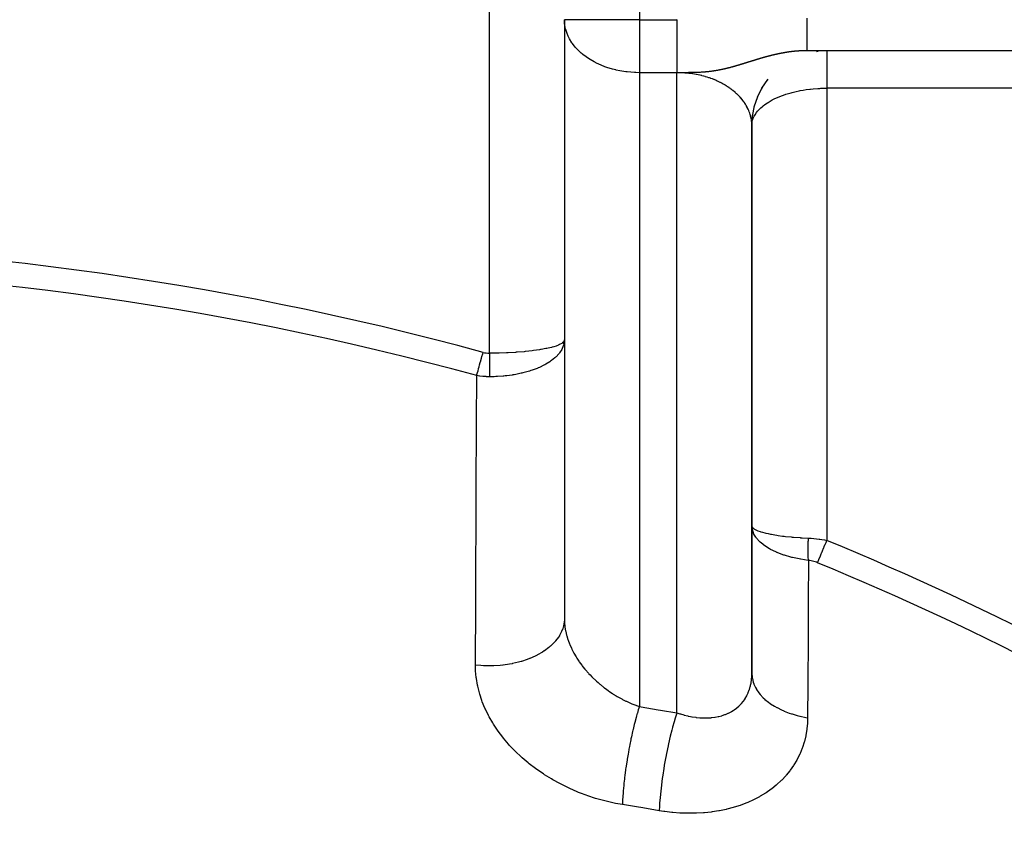
# Model space of a CAD drawing. Units: millimetres. Extents: x -288 to 478, y -318 to 318.
# Drawn here: x -203 to -177, y 37 to 59 of the extents above; entities that cross this region are included whole.
import ezdxf

# ---------------------------------------------------------------- set-up
doc = ezdxf.new("R2010")
doc.units = ezdxf.units.MM
doc.linetypes.add('DASHED', pattern=[9.652, 8.128, -1.524])
doc.layers.add('nevidi', color=4, linetype='DASHED')

msp = doc.modelspace()

# ---------------------------------------------------------------- linework, layer by layer
at = {"color": 2}
for p, q in [((-188.868, 58.828), (-188.868, 50.282)), ((-188.866, 58.762), (-188.868, 58.828)), ((-185.868, 58.828), (-185.866, 58.784)), ((-185.868, 58.828), (-185.868, 58.784)), ((-188.866, 58.762), (-188.866, 42.753)), ((-146.868, 58), (-182.404, 58)), ((-146.868, 58), (-182.404, 58)), ((-182.142, 57.981), (-182.1, 57.986)), ((-183.719, 56.757), (-183.592, 57.017)), ((-183.612, 56.976), (-183.576, 57.036)), ((-183.602, 56.997), (-183.443, 57.235)), ((-183.48, 57.18), (-183.435, 57.24)), ((-183.803, 56.505), (-183.71, 56.782)), ((-183.853, 56.243), (-183.797, 56.534)), ((-183.809, 56.471), (-183.793, 56.535)), ((-183.868, 56.016), (-183.851, 56.276)), ((-183.854, 56.226), (-183.845, 56.288)), ((-183.87, 56.067), (-183.87, 41.295)), ((-183.868, 45.324), (-183.868, 56)), ((-188.882, 50.202), (-188.868, 50.282)), ((-188.882, 50.197), (-188.868, 50.282)), ((-188.882, 50.183), (-188.868, 50.282)), ((-188.882, 50.178), (-188.868, 50.282)), ((-188.868, 50.272), (-188.869, 50.262)), ((-188.868, 50.282), (-188.868, 42.834)), ((-183.854, 45.215), (-183.868, 45.324)), ((-183.855, 45.229), (-183.868, 45.324)), ((-183.855, 45.249), (-183.868, 45.324)), ((-183.854, 45.269), (-183.868, 45.324)), ((-183.868, 41.378), (-183.868, 45.324)), ((-183.854, 45.279), (-183.863, 45.305)), ((-188.868, 42.834), (-188.866, 42.753))]:
    msp.add_line(p, q, dxfattribs=at)
for points in [[(-183.868, 56), (-183.868, 56.011), (-183.868, 56.016), (-183.869, 56.048), (-183.869, 56.052), (-183.87, 56.067)], [(-188.868, 50.282), (-188.878, 50.247), (-188.882, 50.239)], [(-183.854, 45.21), (-183.856, 45.221), (-183.858, 45.229), (-183.862, 45.252), (-183.868, 45.324)], [(-183.87, 41.295), (-183.87, 41.31), (-183.869, 41.322), (-183.868, 41.378)]]:
    msp.add_lwpolyline(points, dxfattribs=at)
for start, end in [(91.4399, 92.6934), (177.3066, 180)]:
    msp.add_arc((-181.868, 56), 2, start, end, dxfattribs=at)
at = {"layer": 'nevidi', "color": 7, "linetype": 'Continuous'}
for p, q in [((-186.868, 70), (-186.868, 58.828)), ((-190.868, 49.928), (-190.868, 62.064)), ((-186.868, 58.828), (-188.868, 58.828)), ((-186.868, 58.828), (-185.868, 58.828)), ((-186.868, 58.828), (-186.868, 57.414)), ((-186.868, 57.414), (-186.868, 40.497)), ((-185.868, 57.414), (-186.868, 57.414)), ((-185.868, 40.328), (-185.868, 57.414)), ((-181.868, 57), (-181.868, 44.93)), ((-171.906, 57), (-181.868, 57)), ((-183.876, 56.124), (-183.88, 56.155))]:
    msp.add_line(p, q, dxfattribs=at)
for points in [[(-185.868, 58.828), (-185.863, 58.829)], [(-182.404, 58.87), (-182.404, 58.82), (-182.404, 58.783), (-182.404, 58.771), (-182.404, 58.676), (-182.404, 58.615), (-182.404, 58.586), (-182.404, 58.586), (-182.404, 58.501), (-182.404, 58.434), (-182.404, 58.422), (-182.404, 58.413), (-182.404, 58.349), (-182.404, 58.283), (-182.404, 58.282), (-182.404, 58.268), (-182.404, 58.223), (-182.404, 58.169), (-182.404, 58.16), (-182.404, 58.152), (-182.404, 58.123), (-182.404, 58.084), (-182.404, 58.072), (-182.404, 58.068), (-182.404, 58.052), (-182.404, 58.028), (-182.404, 58.018), (-182.404, 58.017), (-182.404, 58.011), (-182.404, 58.002), (-182.404, 58)], [(-186.868, 57.414), (-186.962, 57.416), (-186.999, 57.417), (-187.19, 57.433), (-187.229, 57.437), (-187.386, 57.462), (-187.489, 57.484), (-187.499, 57.486), (-187.585, 57.508), (-187.738, 57.555), (-187.787, 57.572), (-187.971, 57.649), (-187.992, 57.659), (-188.077, 57.702), (-188.184, 57.764), (-188.198, 57.772), (-188.374, 57.898), (-188.398, 57.917), (-188.422, 57.938), (-188.537, 58.049), (-188.581, 58.099), (-188.654, 58.192), (-188.669, 58.214), (-188.732, 58.316), (-188.769, 58.39), (-188.798, 58.456), (-188.833, 58.563), (-188.835, 58.574), (-188.863, 58.729), (-188.866, 58.762)], [(-185.868, 58.784), (-185.868, 58.783), (-185.868, 58.729), (-185.868, 58.722), (-185.868, 58.721), (-185.868, 58.661), (-185.868, 58.66), (-185.868, 58.599), (-185.868, 58.598), (-185.868, 58.538), (-185.868, 58.537), (-185.868, 58.477), (-185.868, 58.476), (-185.868, 58.457), (-185.868, 58.416), (-185.868, 58.415), (-185.868, 58.356), (-185.868, 58.355), (-185.868, 58.296), (-185.868, 58.295), (-185.868, 58.237), (-185.868, 58.236), (-185.868, 58.191), (-185.868, 58.178), (-185.868, 58.177), (-185.868, 58.12), (-185.868, 58.119), (-185.868, 58.063), (-185.868, 58.062), (-185.868, 58.006), (-185.868, 58.005), (-185.868, 57.95), (-185.868, 57.949), (-185.868, 57.938), (-185.868, 57.895), (-185.868, 57.894), (-185.868, 57.841), (-185.868, 57.84), (-185.868, 57.788), (-185.868, 57.787), (-185.868, 57.736), (-185.868, 57.735), (-185.868, 57.702), (-185.868, 57.684), (-185.868, 57.684), (-185.868, 57.634), (-185.868, 57.633), (-185.868, 57.585), (-185.868, 57.585), (-185.868, 57.538), (-185.868, 57.537), (-185.868, 57.491), (-185.868, 57.49), (-185.868, 57.486), (-185.868, 57.446), (-185.868, 57.445), (-185.868, 57.414)], [(-183.295, 57.885), (-183.297, 57.885), (-183.303, 57.883), (-183.306, 57.883), (-183.311, 57.881), (-183.314, 57.881), (-183.32, 57.879), (-183.322, 57.879), (-183.328, 57.877), (-183.331, 57.877), (-183.337, 57.875), (-183.339, 57.875), (-183.344, 57.874), (-183.345, 57.873), (-183.348, 57.873), (-183.353, 57.871), (-183.354, 57.871), (-183.356, 57.87), (-183.362, 57.869), (-183.365, 57.868), (-183.37, 57.867), (-183.371, 57.867), (-183.373, 57.866), (-183.379, 57.865), (-183.382, 57.864), (-183.388, 57.862), (-183.39, 57.862), (-183.396, 57.86), (-183.399, 57.86), (-183.405, 57.858), (-183.407, 57.857), (-183.413, 57.856), (-183.416, 57.855), (-183.422, 57.854), (-183.425, 57.853), (-183.431, 57.851), (-183.433, 57.851), (-183.437, 57.85), (-183.439, 57.849), (-183.442, 57.848), (-183.448, 57.847), (-183.45, 57.846), (-183.456, 57.844), (-183.459, 57.844), (-183.465, 57.842), (-183.468, 57.841), (-183.472, 57.84), (-183.474, 57.84), (-183.476, 57.839), (-183.482, 57.837), (-183.485, 57.837), (-183.491, 57.835), (-183.494, 57.834), (-183.5, 57.833), (-183.502, 57.832), (-183.509, 57.83), (-183.511, 57.83), (-183.517, 57.828), (-183.519, 57.827), (-183.52, 57.827), (-183.526, 57.825), (-183.529, 57.825), (-183.535, 57.823), (-183.537, 57.822), (-183.544, 57.82), (-183.546, 57.82), (-183.552, 57.818), (-183.555, 57.817), (-183.561, 57.815), (-183.564, 57.815), (-183.57, 57.813), (-183.573, 57.812), (-183.579, 57.81), (-183.582, 57.81), (-183.588, 57.808), (-183.59, 57.807), (-183.592, 57.807), (-183.597, 57.805), (-183.598, 57.805), (-183.599, 57.805), (-183.606, 57.803), (-183.608, 57.802), (-183.61, 57.802), (-183.615, 57.8), (-183.617, 57.799), (-183.624, 57.798), (-183.626, 57.797), (-183.632, 57.795), (-183.635, 57.794), (-183.641, 57.792), (-183.644, 57.792), (-183.65, 57.79), (-183.653, 57.789), (-183.659, 57.787), (-183.662, 57.786), (-183.669, 57.784), (-183.671, 57.784), (-183.675, 57.782), (-183.678, 57.782), (-183.68, 57.781), (-183.687, 57.779), (-183.689, 57.778), (-183.696, 57.776), (-183.698, 57.775), (-183.705, 57.773), (-183.706, 57.773), (-183.708, 57.773), (-183.714, 57.771), (-183.717, 57.77), (-183.723, 57.768), (-183.726, 57.767), (-183.732, 57.765), (-183.735, 57.764), (-183.742, 57.762), (-183.744, 57.762), (-183.75, 57.76), (-183.751, 57.76), (-183.754, 57.759), (-183.76, 57.757), (-183.763, 57.756)], [(-182.847, 57.97), (-182.853, 57.969), (-182.855, 57.969), (-182.861, 57.968), (-182.863, 57.967), (-182.869, 57.967), (-182.871, 57.966), (-182.877, 57.966), (-182.878, 57.966), (-182.879, 57.965), (-182.885, 57.964), (-182.888, 57.964), (-182.893, 57.963), (-182.894, 57.963), (-182.896, 57.963), (-182.901, 57.962), (-182.904, 57.962), (-182.904, 57.962), (-182.909, 57.961), (-182.912, 57.961), (-182.917, 57.96), (-182.92, 57.959), (-182.925, 57.958), (-182.928, 57.958), (-182.934, 57.957), (-182.936, 57.957), (-182.942, 57.956), (-182.944, 57.956), (-182.95, 57.955), (-182.952, 57.954), (-182.958, 57.953), (-182.96, 57.953), (-182.966, 57.952), (-182.968, 57.952), (-182.974, 57.951), (-182.976, 57.95), (-182.982, 57.949), (-182.984, 57.949), (-182.99, 57.948), (-182.991, 57.948), (-182.992, 57.948), (-182.998, 57.947), (-183, 57.946), (-183.006, 57.945), (-183.009, 57.945), (-183.014, 57.944), (-183.017, 57.943), (-183.022, 57.942), (-183.025, 57.942), (-183.031, 57.941), (-183.033, 57.941), (-183.039, 57.939), (-183.041, 57.939), (-183.047, 57.938), (-183.049, 57.938), (-183.055, 57.937), (-183.057, 57.936), (-183.061, 57.935), (-183.063, 57.935), (-183.065, 57.935), (-183.071, 57.933), (-183.074, 57.933), (-183.079, 57.932), (-183.082, 57.931), (-183.086, 57.931), (-183.088, 57.93), (-183.09, 57.93), (-183.096, 57.929), (-183.098, 57.928), (-183.104, 57.927), (-183.106, 57.927), (-183.112, 57.925), (-183.115, 57.925), (-183.12, 57.924), (-183.123, 57.923), (-183.126, 57.923), (-183.129, 57.922), (-183.131, 57.922), (-183.137, 57.921), (-183.139, 57.92), (-183.145, 57.919), (-183.147, 57.918), (-183.153, 57.917), (-183.156, 57.917), (-183.162, 57.915), (-183.164, 57.915), (-183.17, 57.914), (-183.172, 57.913), (-183.178, 57.912), (-183.178, 57.912), (-183.18, 57.911), (-183.186, 57.91), (-183.189, 57.91), (-183.195, 57.908), (-183.197, 57.908), (-183.203, 57.906), (-183.205, 57.906), (-183.207, 57.906), (-183.211, 57.905), (-183.214, 57.904), (-183.219, 57.903), (-183.222, 57.902), (-183.228, 57.901), (-183.23, 57.9), (-183.236, 57.899), (-183.239, 57.899), (-183.244, 57.897), (-183.247, 57.897), (-183.253, 57.895), (-183.255, 57.895), (-183.261, 57.893), (-183.264, 57.893), (-183.267, 57.892), (-183.27, 57.891), (-183.272, 57.891), (-183.278, 57.889), (-183.28, 57.889), (-183.286, 57.887), (-183.289, 57.887), (-183.295, 57.885)], [(-182.404, 58), (-182.41, 58), (-182.412, 58), (-182.418, 58), (-182.42, 58), (-182.425, 58), (-182.428, 58), (-182.433, 58), (-182.436, 58), (-182.441, 58), (-182.443, 58), (-182.449, 58), (-182.451, 58), (-182.457, 58), (-182.459, 58), (-182.465, 57.999), (-182.467, 57.999), (-182.473, 57.999), (-182.474, 57.999), (-182.475, 57.999), (-182.481, 57.999), (-182.483, 57.999), (-182.489, 57.999), (-182.491, 57.999), (-182.496, 57.999), (-182.499, 57.999), (-182.504, 57.998), (-182.506, 57.998), (-182.512, 57.998), (-182.514, 57.998), (-182.52, 57.998), (-182.522, 57.998), (-182.528, 57.998), (-182.53, 57.997), (-182.536, 57.997), (-182.538, 57.997), (-182.544, 57.997), (-182.546, 57.997), (-182.551, 57.997), (-182.552, 57.996), (-182.554, 57.996), (-182.559, 57.996), (-182.562, 57.996), (-182.567, 57.996), (-182.57, 57.996), (-182.575, 57.995), (-182.577, 57.995), (-182.583, 57.995), (-182.583, 57.995), (-182.585, 57.995), (-182.591, 57.994), (-182.593, 57.994), (-182.599, 57.994), (-182.601, 57.994), (-182.607, 57.993), (-182.609, 57.993), (-182.615, 57.993), (-182.617, 57.993), (-182.623, 57.992), (-182.625, 57.992), (-182.626, 57.992), (-182.631, 57.992), (-182.633, 57.992), (-182.638, 57.991), (-182.641, 57.991), (-182.646, 57.991), (-182.649, 57.991), (-182.654, 57.99), (-182.656, 57.99), (-182.662, 57.989), (-182.664, 57.989), (-182.67, 57.989), (-182.672, 57.989), (-182.678, 57.988), (-182.68, 57.988), (-182.686, 57.987), (-182.688, 57.987), (-182.69, 57.987), (-182.694, 57.987), (-182.696, 57.987), (-182.702, 57.986), (-182.704, 57.986), (-182.71, 57.985), (-182.712, 57.985), (-182.718, 57.985), (-182.72, 57.984), (-182.726, 57.984), (-182.728, 57.984), (-182.733, 57.983), (-182.735, 57.983), (-182.736, 57.983), (-182.741, 57.982), (-182.744, 57.982), (-182.749, 57.981), (-182.752, 57.981), (-182.757, 57.98), (-182.76, 57.98), (-182.765, 57.98), (-182.768, 57.979), (-182.773, 57.979), (-182.776, 57.978), (-182.781, 57.978), (-182.784, 57.978), (-182.789, 57.977), (-182.792, 57.977), (-182.794, 57.976), (-182.797, 57.976), (-182.8, 57.976), (-182.805, 57.975), (-182.808, 57.975), (-182.813, 57.974), (-182.816, 57.974), (-182.821, 57.973), (-182.823, 57.973), (-182.829, 57.972), (-182.831, 57.972), (-182.837, 57.971), (-182.839, 57.971), (-182.845, 57.97), (-182.847, 57.97)], [(-181.868, 58), (-181.868, 57.998), (-181.868, 57.998), (-181.868, 57.994), (-181.868, 57.994), (-181.868, 57.991), (-181.868, 57.989), (-181.868, 57.988), (-181.868, 57.982), (-181.868, 57.98), (-181.868, 57.972), (-181.868, 57.971), (-181.868, 57.964), (-181.868, 57.961), (-181.868, 57.959), (-181.868, 57.949), (-181.868, 57.946), (-181.868, 57.934), (-181.868, 57.931), (-181.868, 57.92), (-181.868, 57.917), (-181.868, 57.915), (-181.868, 57.899), (-181.868, 57.896), (-181.868, 57.88), (-181.868, 57.876), (-181.868, 57.859), (-181.868, 57.858), (-181.868, 57.854), (-181.868, 57.835), (-181.868, 57.831), (-181.868, 57.81), (-181.868, 57.806), (-181.868, 57.784), (-181.868, 57.783), (-181.868, 57.779), (-181.868, 57.757), (-181.868, 57.752), (-181.868, 57.727), (-181.868, 57.722), (-181.868, 57.697), (-181.868, 57.693), (-181.868, 57.692), (-181.868, 57.665), (-181.868, 57.66), (-181.868, 57.632), (-181.868, 57.627), (-181.868, 57.598), (-181.868, 57.592), (-181.868, 57.59), (-181.868, 57.563), (-181.868, 57.556), (-181.868, 57.526), (-181.868, 57.52), (-181.868, 57.489), (-181.868, 57.482), (-181.868, 57.476), (-181.868, 57.451), (-181.868, 57.444), (-181.868, 57.412), (-181.868, 57.405), (-181.868, 57.372), (-181.868, 57.365), (-181.868, 57.355), (-181.868, 57.331), (-181.868, 57.324), (-181.868, 57.29), (-181.868, 57.282), (-181.868, 57.248), (-181.868, 57.241), (-181.868, 57.226), (-181.868, 57.206), (-181.868, 57.198), (-181.868, 57.163), (-181.868, 57.156), (-181.868, 57.12), (-181.868, 57.113), (-181.868, 57.094), (-181.868, 57.077), (-181.868, 57.069), (-181.868, 57.034), (-181.868, 57.026), (-181.868, 57)], [(-184.288, 57.595), (-184.291, 57.594), (-184.3, 57.592), (-184.303, 57.591), (-184.311, 57.588), (-184.315, 57.587), (-184.32, 57.586), (-184.323, 57.585), (-184.326, 57.584), (-184.335, 57.582), (-184.338, 57.581), (-184.347, 57.578), (-184.349, 57.577), (-184.35, 57.577), (-184.359, 57.575), (-184.359, 57.575), (-184.362, 57.574), (-184.371, 57.571), (-184.374, 57.57), (-184.383, 57.568), (-184.387, 57.567), (-184.395, 57.565), (-184.399, 57.564), (-184.408, 57.561), (-184.409, 57.561), (-184.412, 57.56), (-184.42, 57.558), (-184.424, 57.557), (-184.433, 57.554), (-184.437, 57.553), (-184.438, 57.553), (-184.446, 57.551), (-184.45, 57.55), (-184.459, 57.547), (-184.463, 57.546), (-184.468, 57.545), (-184.472, 57.544), (-184.476, 57.543), (-184.485, 57.541), (-184.489, 57.54), (-184.499, 57.537), (-184.503, 57.536), (-184.513, 57.534), (-184.513, 57.534), (-184.517, 57.533), (-184.526, 57.53), (-184.526, 57.53), (-184.53, 57.529), (-184.54, 57.527), (-184.544, 57.526), (-184.555, 57.523), (-184.559, 57.522), (-184.568, 57.52), (-184.569, 57.52), (-184.573, 57.519), (-184.582, 57.517), (-184.584, 57.517), (-184.586, 57.516), (-184.588, 57.516), (-184.598, 57.513), (-184.603, 57.512), (-184.613, 57.51), (-184.618, 57.509), (-184.629, 57.506), (-184.633, 57.505), (-184.638, 57.504), (-184.644, 57.503), (-184.649, 57.502), (-184.657, 57.5), (-184.66, 57.499), (-184.665, 57.498), (-184.676, 57.496), (-184.681, 57.495), (-184.693, 57.493), (-184.693, 57.492), (-184.698, 57.492), (-184.709, 57.489), (-184.715, 57.488), (-184.726, 57.486), (-184.727, 57.486), (-184.732, 57.485), (-184.744, 57.482), (-184.748, 57.482), (-184.749, 57.481), (-184.762, 57.479), (-184.768, 57.478), (-184.781, 57.476), (-184.786, 57.475), (-184.792, 57.473), (-184.799, 57.472), (-184.801, 57.472), (-184.805, 57.471), (-184.819, 57.469), (-184.824, 57.468), (-184.839, 57.465), (-184.841, 57.465), (-184.845, 57.465), (-184.854, 57.463), (-184.857, 57.462), (-184.859, 57.462), (-184.865, 57.461), (-184.88, 57.459), (-184.887, 57.458), (-184.902, 57.456), (-184.907, 57.455), (-184.909, 57.455), (-184.92, 57.453), (-184.925, 57.452), (-184.932, 57.451), (-184.949, 57.449), (-184.956, 57.448), (-184.959, 57.448), (-184.974, 57.446), (-184.982, 57.445), (-184.982, 57.445), (-185, 57.443), (-185.008, 57.442), (-185.01, 57.442), (-185.028, 57.44), (-185.036, 57.439)], [(-183.763, 57.756), (-183.769, 57.754), (-183.772, 57.753), (-183.779, 57.751), (-183.781, 57.75), (-183.788, 57.748), (-183.791, 57.747), (-183.797, 57.745), (-183.8, 57.745), (-183.807, 57.743), (-183.809, 57.742), (-183.813, 57.741), (-183.816, 57.74), (-183.819, 57.739), (-183.823, 57.737), (-183.826, 57.737), (-183.828, 57.736), (-183.835, 57.734), (-183.838, 57.733), (-183.845, 57.731), (-183.846, 57.73), (-183.847, 57.73), (-183.854, 57.728), (-183.857, 57.727), (-183.864, 57.725), (-183.866, 57.724), (-183.873, 57.722), (-183.876, 57.721), (-183.883, 57.719), (-183.886, 57.718), (-183.892, 57.716), (-183.895, 57.715), (-183.895, 57.715), (-183.902, 57.713), (-183.905, 57.712), (-183.912, 57.71), (-183.915, 57.709), (-183.915, 57.709), (-183.921, 57.707), (-183.924, 57.706), (-183.931, 57.704), (-183.934, 57.703), (-183.941, 57.701), (-183.944, 57.7), (-183.951, 57.698), (-183.954, 57.697), (-183.961, 57.695), (-183.963, 57.694), (-183.964, 57.694), (-183.97, 57.692), (-183.973, 57.691), (-183.98, 57.689), (-183.983, 57.688), (-183.99, 57.686), (-183.993, 57.685), (-184, 57.682), (-184.003, 57.682), (-184.01, 57.679), (-184.012, 57.679), (-184.013, 57.678), (-184.02, 57.676), (-184.023, 57.675), (-184.03, 57.673), (-184.032, 57.673), (-184.033, 57.672), (-184.04, 57.67), (-184.043, 57.669), (-184.051, 57.667), (-184.054, 57.666), (-184.061, 57.664), (-184.064, 57.663), (-184.071, 57.66), (-184.074, 57.659), (-184.081, 57.657), (-184.081, 57.657), (-184.084, 57.656), (-184.092, 57.654), (-184.095, 57.653), (-184.098, 57.652), (-184.102, 57.651), (-184.105, 57.65), (-184.105, 57.65), (-184.113, 57.648), (-184.116, 57.647), (-184.123, 57.644), (-184.126, 57.643), (-184.134, 57.641), (-184.137, 57.64), (-184.144, 57.638), (-184.147, 57.637), (-184.155, 57.635), (-184.158, 57.634), (-184.163, 57.632), (-184.166, 57.631), (-184.169, 57.63), (-184.177, 57.628), (-184.18, 57.627), (-184.187, 57.625), (-184.191, 57.624), (-184.193, 57.623), (-184.198, 57.622), (-184.201, 57.621), (-184.209, 57.618), (-184.212, 57.617), (-184.22, 57.615), (-184.224, 57.614), (-184.226, 57.613), (-184.231, 57.612), (-184.235, 57.611), (-184.242, 57.608), (-184.246, 57.607), (-184.254, 57.605), (-184.257, 57.604), (-184.265, 57.602), (-184.268, 57.601), (-184.277, 57.598), (-184.278, 57.598), (-184.28, 57.597), (-184.288, 57.595), (-184.288, 57.595)], [(-185.036, 57.439), (-185.042, 57.438), (-185.057, 57.437), (-185.061, 57.436), (-185.066, 57.436), (-185.089, 57.434), (-185.098, 57.433), (-185.101, 57.433), (-185.111, 57.432), (-185.122, 57.431), (-185.133, 57.43), (-185.159, 57.428), (-185.162, 57.428), (-185.17, 57.427), (-185.179, 57.427), (-185.2, 57.426), (-185.212, 57.425), (-185.212, 57.425), (-185.216, 57.425), (-185.245, 57.423), (-185.26, 57.422), (-185.261, 57.422), (-185.272, 57.422), (-185.3, 57.42), (-185.311, 57.42), (-185.317, 57.42), (-185.327, 57.419), (-185.36, 57.418), (-185.366, 57.418), (-185.381, 57.418), (-185.388, 57.418), (-185.409, 57.417), (-185.435, 57.417), (-185.455, 57.416), (-185.458, 57.416), (-185.488, 57.416), (-185.508, 57.415), (-185.54, 57.415), (-185.557, 57.415), (-185.593, 57.414), (-185.606, 57.414), (-185.61, 57.414), (-185.644, 57.414), (-185.655, 57.414), (-185.696, 57.414), (-185.705, 57.414), (-185.719, 57.414), (-185.747, 57.414), (-185.755, 57.414), (-185.798, 57.414), (-185.805, 57.414), (-185.849, 57.414), (-185.855, 57.414), (-185.868, 57.414)], [(-185.747, 57.412), (-185.754, 57.412), (-185.774, 57.413), (-185.798, 57.413), (-185.805, 57.414), (-185.849, 57.414), (-185.855, 57.414), (-185.868, 57.414)], [(-183.881, 56.16), (-183.886, 56.191), (-183.887, 56.196), (-183.894, 56.227), (-183.895, 56.231), (-183.901, 56.255), (-183.903, 56.262), (-183.904, 56.267), (-183.913, 56.297), (-183.914, 56.302), (-183.924, 56.333), (-183.926, 56.337), (-183.937, 56.367), (-183.938, 56.372), (-183.951, 56.402), (-183.952, 56.406), (-183.966, 56.436), (-183.967, 56.439), (-183.968, 56.441), (-183.982, 56.47), (-183.984, 56.475), (-184, 56.504), (-184.002, 56.508), (-184.018, 56.538), (-184.021, 56.542), (-184.038, 56.571), (-184.041, 56.575), (-184.059, 56.603), (-184.062, 56.608), (-184.067, 56.615), (-184.082, 56.636), (-184.085, 56.64), (-184.105, 56.668), (-184.108, 56.672), (-184.13, 56.699), (-184.133, 56.703), (-184.156, 56.73), (-184.159, 56.734), (-184.182, 56.761), (-184.186, 56.765), (-184.2, 56.78), (-184.21, 56.791), (-184.214, 56.795), (-184.239, 56.821), (-184.243, 56.824), (-184.269, 56.85), (-184.273, 56.853), (-184.301, 56.878), (-184.305, 56.882), (-184.333, 56.906), (-184.337, 56.91), (-184.362, 56.931), (-184.366, 56.934), (-184.37, 56.937), (-184.4, 56.96), (-184.404, 56.964), (-184.435, 56.986), (-184.439, 56.99), (-184.471, 57.012), (-184.476, 57.015), (-184.508, 57.037), (-184.513, 57.04), (-184.546, 57.061), (-184.55, 57.064), (-184.552, 57.065), (-184.584, 57.084), (-184.589, 57.087), (-184.624, 57.107), (-184.629, 57.11), (-184.664, 57.129), (-184.669, 57.132), (-184.705, 57.15), (-184.71, 57.153), (-184.747, 57.171), (-184.752, 57.174), (-184.765, 57.18), (-184.789, 57.191), (-184.795, 57.193), (-184.832, 57.21), (-184.838, 57.212), (-184.876, 57.228), (-184.882, 57.23), (-184.921, 57.246), (-184.927, 57.248), (-184.966, 57.262), (-184.972, 57.264), (-184.999, 57.274), (-185.012, 57.278), (-185.018, 57.28), (-185.058, 57.293), (-185.064, 57.295), (-185.105, 57.307), (-185.111, 57.309), (-185.152, 57.32), (-185.158, 57.322), (-185.2, 57.333), (-185.206, 57.335), (-185.248, 57.344), (-185.248, 57.345), (-185.254, 57.346), (-185.297, 57.355), (-185.303, 57.357), (-185.346, 57.365), (-185.352, 57.366), (-185.395, 57.374), (-185.401, 57.375), (-185.445, 57.382), (-185.451, 57.383), (-185.495, 57.389), (-185.501, 57.39), (-185.508, 57.391), (-185.545, 57.396), (-185.551, 57.396), (-185.595, 57.401), (-185.602, 57.402), (-185.646, 57.405), (-185.652, 57.406), (-185.696, 57.409), (-185.703, 57.409), (-185.747, 57.412)], [(-183.843, 56.158), (-183.829, 56.197), (-183.802, 56.255), (-183.796, 56.265), (-183.78, 56.293), (-183.742, 56.35), (-183.713, 56.387), (-183.708, 56.392), (-183.663, 56.441), (-183.627, 56.476), (-183.587, 56.512), (-183.567, 56.528), (-183.524, 56.561), (-183.454, 56.609), (-183.434, 56.622), (-183.405, 56.64), (-183.325, 56.685), (-183.27, 56.713), (-183.254, 56.721), (-183.182, 56.754), (-183.122, 56.779), (-183.048, 56.807), (-183.026, 56.815), (-182.961, 56.837), (-182.859, 56.869), (-182.821, 56.879), (-182.79, 56.887), (-182.682, 56.913), (-182.609, 56.929), (-182.577, 56.935), (-182.498, 56.949), (-182.422, 56.961), (-182.321, 56.974), (-182.306, 56.976), (-182.229, 56.984), (-182.111, 56.993), (-182.056, 56.996), (-182.032, 56.997), (-181.913, 57), (-181.868, 57)], [(-183.87, 56.067), (-183.872, 56.084), (-183.872, 56.088), (-183.875, 56.12)], [(-183.865, 56.06), (-183.858, 56.099), (-183.849, 56.137)], [(-188.869, 50.262), (-188.88, 50.176), (-188.882, 50.165), (-188.886, 50.15), (-188.888, 50.145), (-188.923, 50.053), (-188.925, 50.049), (-188.935, 50.03), (-188.935, 50.03), (-188.994, 49.938), (-188.998, 49.933), (-189.009, 49.919), (-189.013, 49.914), (-189.091, 49.83), (-189.103, 49.82), (-189.111, 49.812), (-189.121, 49.803), (-189.215, 49.728), (-189.236, 49.713), (-189.238, 49.712), (-189.255, 49.7), (-189.362, 49.635), (-189.39, 49.619), (-189.396, 49.616), (-189.415, 49.606), (-189.534, 49.549), (-189.566, 49.535), (-189.579, 49.53), (-189.598, 49.522), (-189.727, 49.474), (-189.762, 49.463), (-189.783, 49.456), (-189.802, 49.45), (-189.939, 49.411), (-189.977, 49.401), (-190.005, 49.395), (-190.022, 49.391), (-190.166, 49.361), (-190.206, 49.354), (-190.241, 49.348), (-190.257, 49.345), (-190.404, 49.325), (-190.446, 49.32), (-190.486, 49.316), (-190.502, 49.315), (-190.653, 49.304), (-190.695, 49.302), (-190.739, 49.3), (-190.754, 49.3), (-190.868, 49.298)], [(-188.882, 50.239), (-188.886, 50.234), (-188.915, 50.205), (-188.925, 50.198), (-188.94, 50.188), (-188.981, 50.165), (-188.994, 50.158), (-189.028, 50.143), (-189.073, 50.125), (-189.091, 50.119), (-189.15, 50.1), (-189.192, 50.088), (-189.215, 50.082), (-189.302, 50.061), (-189.335, 50.054), (-189.362, 50.049), (-189.483, 50.026), (-189.504, 50.023), (-189.534, 50.018), (-189.688, 49.996), (-189.693, 49.995), (-189.727, 49.991), (-189.901, 49.972), (-189.915, 49.97), (-189.939, 49.968), (-190.126, 49.953), (-190.159, 49.951), (-190.166, 49.95), (-190.363, 49.939), (-190.405, 49.937), (-190.416, 49.937), (-190.609, 49.931), (-190.652, 49.93), (-190.681, 49.929), (-190.861, 49.928), (-190.868, 49.928)], [(-191.207, 49.33), (-191.199, 49.358), (-191.184, 49.412), (-191.183, 49.416), (-191.172, 49.458), (-191.157, 49.511), (-191.156, 49.515), (-191.143, 49.565), (-191.129, 49.616), (-191.128, 49.621), (-191.112, 49.678), (-191.099, 49.726), (-191.098, 49.73), (-191.08, 49.795), (-191.068, 49.839), (-191.067, 49.843), (-191.047, 49.914), (-191.037, 49.95)], [(-191.037, 49.95), (-191.037, 49.95), (-190.996, 49.941), (-190.994, 49.94), (-190.953, 49.933), (-190.951, 49.933), (-190.91, 49.929), (-190.907, 49.929), (-190.868, 49.928)], [(-190.868, 49.928), (-190.868, 49.892), (-190.868, 49.885), (-190.868, 49.848), (-190.868, 49.842), (-190.868, 49.824), (-190.868, 49.819), (-190.868, 49.805), (-190.868, 49.799), (-190.868, 49.762), (-190.868, 49.756), (-190.868, 49.719), (-190.868, 49.713), (-190.868, 49.71), (-190.868, 49.705), (-190.868, 49.677), (-190.868, 49.671), (-190.868, 49.635), (-190.868, 49.629), (-190.868, 49.599), (-190.868, 49.594), (-190.868, 49.588), (-190.868, 49.553), (-190.868, 49.548), (-190.868, 49.513), (-190.868, 49.508), (-190.868, 49.492), (-190.868, 49.487), (-190.868, 49.474), (-190.868, 49.469), (-190.868, 49.436), (-190.868, 49.431), (-190.868, 49.399), (-190.868, 49.393), (-190.868, 49.39), (-190.868, 49.386), (-190.868, 49.362), (-190.868, 49.357), (-190.868, 49.327), (-190.868, 49.322), (-190.868, 49.298)], [(-191.24, 41.603), (-191.239, 41.755), (-191.233, 43.098), (-191.232, 43.335), (-191.226, 44.677), (-191.225, 44.914), (-191.219, 46.255), (-191.218, 46.492), (-191.213, 47.832), (-191.212, 48.069), (-191.207, 49.33)], [(-190.868, 49.298), (-190.87, 49.298), (-190.952, 49.3), (-190.957, 49.301), (-190.992, 49.303), (-191.007, 49.304), (-191.038, 49.306), (-191.044, 49.307), (-191.125, 49.317), (-191.13, 49.318), (-191.207, 49.33)], [(-183.854, 45.283), (-183.85, 45.278), (-183.849, 45.277), (-183.812, 45.243), (-183.802, 45.237), (-183.796, 45.233), (-183.741, 45.204), (-183.728, 45.198), (-183.708, 45.19), (-183.644, 45.166), (-183.626, 45.161), (-183.587, 45.149), (-183.52, 45.131), (-183.498, 45.125), (-183.434, 45.111), (-183.371, 45.098), (-183.345, 45.093), (-183.254, 45.077), (-183.199, 45.068), (-183.169, 45.064), (-183.048, 45.047), (-183.006, 45.042), (-182.972, 45.038), (-182.821, 45.023), (-182.793, 45.02), (-182.757, 45.017), (-182.577, 45.004), (-182.567, 45.003), (-182.528, 45.001), (-182.356, 44.992)], [(-182.356, 44.397), (-182.366, 44.398), (-182.563, 44.428), (-182.567, 44.429), (-182.574, 44.43), (-182.605, 44.436), (-182.788, 44.476), (-182.793, 44.477), (-182.801, 44.479), (-182.829, 44.486), (-182.999, 44.536), (-183.006, 44.539), (-183.014, 44.541), (-183.038, 44.55), (-183.193, 44.608), (-183.199, 44.611), (-183.211, 44.616), (-183.228, 44.624), (-183.367, 44.691), (-183.371, 44.694), (-183.386, 44.702), (-183.397, 44.708), (-183.518, 44.784), (-183.52, 44.786), (-183.538, 44.798), (-183.542, 44.801), (-183.643, 44.885), (-183.644, 44.885), (-183.661, 44.901), (-183.663, 44.903), (-183.741, 44.99), (-183.743, 44.993), (-183.754, 45.007), (-183.76, 45.015), (-183.811, 45.099), (-183.814, 45.105), (-183.82, 45.117), (-183.827, 45.132), (-183.854, 45.21)], [(-182.356, 44.397), (-182.359, 44.427), (-182.359, 44.431), (-182.362, 44.463), (-182.362, 44.467), (-182.362, 44.474), (-182.363, 44.482), (-182.364, 44.5), (-182.364, 44.505), (-182.366, 44.539), (-182.366, 44.543), (-182.367, 44.57), (-182.367, 44.578), (-182.368, 44.582), (-182.368, 44.618), (-182.368, 44.622), (-182.369, 44.658), (-182.369, 44.663), (-182.369, 44.671), (-182.369, 44.679), (-182.369, 44.699), (-182.369, 44.704), (-182.368, 44.741), (-182.368, 44.746), (-182.368, 44.775), (-182.367, 44.783), (-182.367, 44.788), (-182.366, 44.826), (-182.366, 44.831), (-182.364, 44.869), (-182.364, 44.874), (-182.363, 44.882), (-182.363, 44.891), (-182.362, 44.912), (-182.361, 44.917), (-182.359, 44.955), (-182.358, 44.961), (-182.356, 44.991), (-182.356, 44.992)], [(-182.356, 44.992), (-182.321, 44.99), (-182.289, 44.988), (-182.284, 44.988), (-182.216, 44.982), (-182.212, 44.982), (-182.145, 44.975), (-182.14, 44.974), (-182.074, 44.966), (-182.069, 44.965), (-182.056, 44.963), (-182.003, 44.955), (-181.998, 44.954), (-181.933, 44.943), (-181.928, 44.942), (-181.868, 44.93)], [(-182.114, 44.336), (-182.113, 44.337), (-182.108, 44.35), (-182.08, 44.419), (-182.077, 44.425), (-182.069, 44.444), (-182.041, 44.513), (-182.038, 44.521), (-182.027, 44.545), (-181.999, 44.614), (-181.996, 44.622), (-181.983, 44.653), (-181.955, 44.72), (-181.952, 44.728), (-181.937, 44.765), (-181.911, 44.828), (-181.907, 44.836), (-181.889, 44.879), (-181.868, 44.93)], [(-182.356, 44.397), (-182.356, 44.313), (-182.362, 43.369), (-182.362, 43.242), (-182.368, 42.298), (-182.369, 42.17), (-182.374, 41.225), (-182.375, 41.098), (-182.38, 40.199)], [(-182.114, 44.336), (-182.146, 44.349), (-182.148, 44.35), (-182.181, 44.361), (-182.183, 44.362), (-182.216, 44.372), (-182.218, 44.372), (-182.251, 44.381), (-182.253, 44.381), (-182.287, 44.388), (-182.289, 44.388), (-182.323, 44.394), (-182.325, 44.394), (-182.356, 44.397)], [(-188.868, 42.834), (-188.868, 42.815), (-188.879, 42.707), (-188.88, 42.698), (-188.889, 42.655), (-188.921, 42.548), (-188.924, 42.54), (-188.942, 42.498), (-188.995, 42.394), (-189, 42.386), (-189.026, 42.346), (-189.101, 42.248), (-189.107, 42.24), (-189.141, 42.203), (-189.235, 42.111), (-189.243, 42.104), (-189.284, 42.069), (-189.396, 41.986), (-189.406, 41.98), (-189.453, 41.949), (-189.581, 41.875), (-189.592, 41.87), (-189.646, 41.843), (-189.788, 41.78), (-189.8, 41.775), (-189.859, 41.753), (-190.012, 41.702), (-190.025, 41.698), (-190.088, 41.681), (-190.251, 41.643), (-190.264, 41.64), (-190.33, 41.628), (-190.499, 41.603), (-190.513, 41.602), (-190.581, 41.595), (-190.754, 41.584), (-190.768, 41.583), (-190.836, 41.582), (-191.01, 41.585), (-191.024, 41.585), (-191.093, 41.59), (-191.24, 41.603)], [(-188.866, 42.753), (-188.866, 42.751), (-188.865, 42.734), (-188.855, 42.635), (-188.853, 42.618), (-188.836, 42.518), (-188.835, 42.514), (-188.833, 42.501), (-188.809, 42.401), (-188.804, 42.383), (-188.773, 42.284), (-188.769, 42.272), (-188.767, 42.266), (-188.73, 42.168), (-188.723, 42.15), (-188.68, 42.051), (-188.671, 42.034), (-188.669, 42.03), (-188.621, 41.935), (-188.612, 41.918), (-188.555, 41.821), (-188.545, 41.804), (-188.537, 41.791), (-188.483, 41.708), (-188.471, 41.692), (-188.404, 41.599), (-188.392, 41.582), (-188.374, 41.559), (-188.319, 41.492), (-188.306, 41.476), (-188.228, 41.387), (-188.214, 41.372), (-188.184, 41.34), (-188.132, 41.286), (-188.117, 41.271), (-188.03, 41.188), (-188.014, 41.173), (-187.971, 41.135), (-187.924, 41.094), (-187.908, 41.081), (-187.814, 41.006), (-187.797, 40.993), (-187.738, 40.948), (-187.7, 40.922), (-187.683, 40.909), (-187.583, 40.842), (-187.565, 40.831), (-187.489, 40.784), (-187.462, 40.768), (-187.443, 40.757), (-187.339, 40.699), (-187.32, 40.689), (-187.229, 40.643), (-187.215, 40.637), (-187.196, 40.628), (-187.089, 40.58), (-187.07, 40.572), (-186.962, 40.53), (-186.962, 40.53), (-186.943, 40.523), (-186.868, 40.497)], [(-187.321, 37.879), (-187.506, 37.913), (-187.544, 37.92), (-187.756, 37.969), (-187.793, 37.978), (-188.003, 38.036), (-188.039, 38.047), (-188.247, 38.116), (-188.284, 38.129), (-188.434, 38.185), (-188.488, 38.207), (-188.525, 38.222), (-188.726, 38.309), (-188.761, 38.325), (-188.957, 38.422), (-188.991, 38.44), (-189.18, 38.545), (-189.213, 38.564), (-189.395, 38.677), (-189.427, 38.698), (-189.603, 38.819), (-189.634, 38.841), (-189.803, 38.97), (-189.832, 38.994), (-189.993, 39.13), (-190.02, 39.155), (-190.171, 39.297), (-190.196, 39.322), (-190.337, 39.47), (-190.361, 39.497), (-190.491, 39.65), (-190.513, 39.677), (-190.632, 39.836), (-190.653, 39.865), (-190.761, 40.029), (-190.779, 40.058), (-190.875, 40.225), (-190.891, 40.255), (-190.974, 40.424), (-190.988, 40.454), (-191.058, 40.626), (-191.069, 40.656), (-191.127, 40.83), (-191.136, 40.861), (-191.18, 41.037), (-191.186, 41.068), (-191.216, 41.245), (-191.22, 41.276), (-191.236, 41.452), (-191.238, 41.483), (-191.24, 41.603)], [(-185.868, 40.328), (-185.793, 40.303), (-185.78, 40.299), (-185.774, 40.298), (-185.684, 40.272), (-185.671, 40.269), (-185.576, 40.246), (-185.563, 40.243), (-185.508, 40.232), (-185.469, 40.224), (-185.456, 40.222), (-185.362, 40.209), (-185.349, 40.207), (-185.256, 40.198), (-185.248, 40.197), (-185.244, 40.197), (-185.153, 40.193), (-185.141, 40.193), (-185.052, 40.194), (-185.04, 40.194), (-184.999, 40.196), (-184.953, 40.2), (-184.941, 40.201), (-184.856, 40.212), (-184.845, 40.213), (-184.765, 40.228), (-184.762, 40.229), (-184.751, 40.232), (-184.672, 40.252), (-184.661, 40.256), (-184.585, 40.281), (-184.574, 40.285), (-184.552, 40.294), (-184.502, 40.316), (-184.492, 40.32), (-184.423, 40.356), (-184.414, 40.361), (-184.362, 40.392), (-184.348, 40.401), (-184.339, 40.407), (-184.278, 40.452), (-184.27, 40.459), (-184.212, 40.508), (-184.205, 40.515), (-184.2, 40.521), (-184.152, 40.57), (-184.146, 40.577), (-184.098, 40.635), (-184.092, 40.643), (-184.067, 40.678), (-184.049, 40.706), (-184.043, 40.714), (-184.005, 40.781), (-184.001, 40.79), (-183.968, 40.861), (-183.967, 40.862), (-183.963, 40.87), (-183.936, 40.944), (-183.932, 40.955), (-183.91, 41.031), (-183.907, 41.042), (-183.901, 41.069), (-183.89, 41.121), (-183.888, 41.132), (-183.877, 41.214), (-183.876, 41.225), (-183.87, 41.295)], [(-183.868, 41.378), (-183.863, 41.294), (-183.857, 41.247), (-183.857, 41.247), (-183.855, 41.241), (-183.832, 41.146), (-183.816, 41.101), (-183.813, 41.095), (-183.771, 41.002), (-183.746, 40.958), (-183.742, 40.952), (-183.682, 40.864), (-183.648, 40.822), (-183.644, 40.817), (-183.566, 40.733), (-183.524, 40.694), (-183.519, 40.689), (-183.425, 40.612), (-183.376, 40.577), (-183.369, 40.572), (-183.261, 40.503), (-183.205, 40.471), (-183.197, 40.467), (-183.076, 40.406), (-183.014, 40.378), (-183.005, 40.375), (-182.873, 40.323), (-182.806, 40.301), (-182.797, 40.298), (-182.655, 40.257), (-182.585, 40.239), (-182.584, 40.239), (-182.575, 40.237), (-182.426, 40.207), (-182.38, 40.199)], [(-186.868, 40.497), (-186.896, 40.409), (-186.909, 40.367), (-186.922, 40.323), (-186.924, 40.319), (-186.944, 40.247), (-186.957, 40.201), (-186.983, 40.105), (-186.984, 40.1), (-186.991, 40.072), (-187.004, 40.022), (-187.037, 39.885), (-187.041, 39.868), (-187.042, 39.863), (-187.049, 39.833), (-187.081, 39.689), (-187.093, 39.636), (-187.096, 39.617), (-187.098, 39.612), (-187.123, 39.487), (-187.133, 39.432), (-187.147, 39.357), (-187.149, 39.351), (-187.161, 39.28), (-187.171, 39.224), (-187.194, 39.091), (-187.194, 39.085), (-187.197, 39.071), (-187.206, 39.014), (-187.228, 38.862), (-187.234, 38.825), (-187.234, 38.819), (-187.236, 38.806), (-187.256, 38.655), (-187.263, 38.6), (-187.267, 38.563), (-187.268, 38.558), (-187.279, 38.453), (-187.285, 38.4), (-187.293, 38.312), (-187.294, 38.306), (-187.298, 38.259), (-187.302, 38.208), (-187.311, 38.074), (-187.311, 38.073), (-187.312, 38.069), (-187.314, 38.025), (-187.32, 37.899), (-187.321, 37.879)], [(-186.868, 40.497), (-186.819, 40.489), (-186.368, 40.413), (-186.307, 40.403), (-185.868, 40.328)], [(-185.868, 40.328), (-185.88, 40.292), (-185.923, 40.159), (-185.924, 40.155), (-185.944, 40.089), (-185.985, 39.943), (-185.987, 39.938), (-186.006, 39.866), (-186.046, 39.707), (-186.047, 39.702), (-186.065, 39.625), (-186.103, 39.457), (-186.104, 39.451), (-186.121, 39.371), (-186.156, 39.197), (-186.157, 39.191), (-186.173, 39.109), (-186.204, 38.932), (-186.205, 38.926), (-186.218, 38.843), (-186.245, 38.667), (-186.246, 38.661), (-186.258, 38.579), (-186.28, 38.406), (-186.281, 38.4), (-186.29, 38.321), (-186.308, 38.154), (-186.308, 38.149), (-186.315, 38.073), (-186.327, 37.916), (-186.327, 37.911), (-186.331, 37.841), (-186.337, 37.717)], [(-182.38, 40.199), (-182.384, 40.077), (-182.385, 40.056), (-182.399, 39.903), (-182.402, 39.883), (-182.427, 39.733), (-182.431, 39.713), (-182.467, 39.566), (-182.472, 39.546), (-182.518, 39.402), (-182.525, 39.383), (-182.582, 39.243), (-182.591, 39.224), (-182.658, 39.088), (-182.667, 39.07), (-182.744, 38.94), (-182.755, 38.923), (-182.842, 38.799), (-182.854, 38.783), (-182.95, 38.664), (-182.964, 38.649), (-183.069, 38.536), (-183.084, 38.522), (-183.199, 38.415), (-183.215, 38.402), (-183.338, 38.302), (-183.355, 38.289), (-183.486, 38.197), (-183.504, 38.186), (-183.642, 38.102), (-183.661, 38.091), (-183.806, 38.015), (-183.826, 38.005), (-183.978, 37.936), (-183.999, 37.927), (-184.158, 37.867), (-184.179, 37.859), (-184.343, 37.807), (-184.366, 37.8), (-184.533, 37.756), (-184.556, 37.751), (-184.728, 37.716), (-184.752, 37.711), (-184.928, 37.684), (-184.952, 37.681), (-185.132, 37.662), (-185.157, 37.66), (-185.34, 37.65), (-185.365, 37.649), (-185.55, 37.647), (-185.576, 37.647), (-185.762, 37.653), (-185.787, 37.655), (-185.975, 37.669), (-186, 37.672), (-186.189, 37.694), (-186.215, 37.698), (-186.337, 37.717)], [(-186.337, 37.717), (-186.386, 37.725), (-186.829, 37.799), (-186.888, 37.809), (-187.321, 37.879)]]:
    msp.add_lwpolyline(points, dxfattribs=at)
for radius, start, end in [(82.877, 74.72754, 105.27246), (82.235, 74.72754, 105.27246), (81.09, 47.1202, 67.52425), (80.447, 47.1202, 67.52425)]:
    msp.add_arc((-212.868, -30), radius, start, end, dxfattribs=at)

doc.saveas('drawing.dxf')
